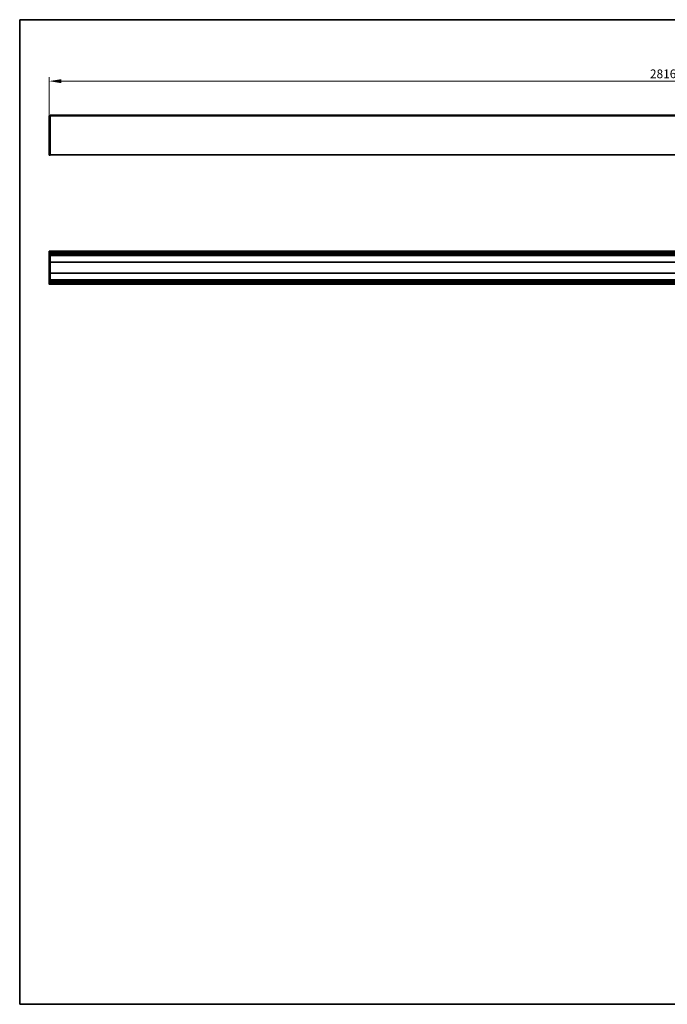
# Model space of a CAD drawing. Units: millimetres. Extents: x 56 to 3311, y 56 to 2320.
# Drawn here: x 56 to 1544, y 56 to 2320 of the extents above; entities that cross this region are included whole.
import ezdxf

# ---------------------------------------------------------------- set-up
doc = ezdxf.new("R2010")
doc.units = ezdxf.units.MM
doc.header["$LTSCALE"] = 8
for name, color, linetype, lineweight in [('Bemaßung (ISO)', 7, 'Continuous', 9), ('Rahmen (ISO)', 7, 'Continuous', 35), ('Sichtbar (ISO)', 7, 'Continuous', 35)]:
    doc.layers.add(name, color=color, linetype=linetype, lineweight=lineweight)
doc.styles.add('MoltoLuce 2_5 mm', font='TSTARPRO-Regular.ttf')
doc.dimstyles.new('Standard (MoltoLuce)', dxfattribs={"dimscale": 8, "dimtxt": 2.5, "dimasz": 3.5, "dimexe": 1.1, "dimexo": 0, "dimgap": 0.8, "dimtad": 1, "dimrnd": 1e-08, "dimtxsty": 'MoltoLuce 2_5 mm', "dimcen": 0.09, "dimdle": 10, "dimclrd": 256, "dimclre": 256, "dimclrt": 256, "dimadec": 1, "dimazin": 2, "dimtfac": 0.8, "dimtdec": 3, "dimtmove": 0, "dimatfit": 3, "dimfxl": 1, "dimtolj": 1, "dimlwd": -1, "dimlwe": -1, "dimarcsym": 0})

# ---------------------------------------------------------------- blocks, each defined once
blk = doc.blocks.new('Ränder MoltoLuce')
at = {"layer": 'Rahmen (ISO)'}
for p, q in [((7, 290), (413, 290)), ((7, 7), (7, 290)), ((413, 290), (413, 7)), ((413, 7), (7, 7))]:
    blk.add_line(p, q, dxfattribs=at)
blk = doc.blocks.new('*D12')
at = {"layer": 'Bemaßung (ISO)'}
for p, q in [((123.9, 2098.7), (123.9, 2187.5)), ((151.9, 2178.7), (2911.9, 2178.7)), ((2939.9, 2098.7), (2939.9, 2187.5))]:
    blk.add_line(p, q, dxfattribs=at)
for points in [[(151.9, 2183.3), (151.9, 2174), (123.9, 2178.7)], [(2911.9, 2183.3), (2911.9, 2174), (2939.9, 2178.7)]]:
    blk.add_solid(points, dxfattribs=at)
at = {"layer": 'Defpoints', "color": 0}
for p in [(2939.9, 2178.7), (123.9, 2098.7), (2939.9, 2098.7)]:
    blk.add_point(p, dxfattribs=at)
at = {"layer": 'Bemaßung (ISO)', "insert": (1504.6, 2205.5), "char_height": 20, "attachment_point": 1, "style": 'MoltoLuce 2_5 mm'}
blk.add_mtext('\\A1;2816', dxfattribs=at)

msp = doc.modelspace()

# ---------------------------------------------------------------- linework, layer by layer
at = {"layer": 'Sichtbar (ISO)'}
for p, q in [((123.945, 2008.643), (123.945, 2098.682)), ((124.141, 2098.881), (125.945, 2098.913)), ((125.945, 2098.958), (125.945, 2100.329)), ((2937.945, 2100.329), (125.945, 2100.329)), ((125.945, 2098.958), (125.945, 2098.913)), ((125.945, 2098.714), (125.945, 2098.913)), ((125.945, 2098.913), (2937.945, 2098.913)), ((125.945, 2008.612), (125.945, 2098.714)), ((125.945, 2008.413), (124.141, 2008.444)), ((2937.945, 2008.913), (125.945, 2008.913)), ((125.945, 2008.413), (125.945, 2008.612)), ((123.945, 1711.861), (123.945, 1787.601)), ((125.945, 1787.831), (124.141, 1787.8)), ((125.945, 1787.831), (125.945, 1787.632)), ((2937.945, 1787.731), (125.945, 1787.731)), ((125.945, 1787.431), (125.945, 1787.632)), ((125.945, 1785.707), (125.945, 1787.431)), ((125.945, 1779.827), (125.945, 1785.707)), ((2937.945, 1784.707), (125.945, 1784.707)), ((2937.945, 1780.827), (125.945, 1780.827)), ((125.945, 1779.648), (125.945, 1779.827)), ((125.945, 1760.434), (125.945, 1779.648)), ((2937.945, 1777.981), (125.945, 1777.981)), ((125.945, 1762.622), (2937.945, 1762.622)), ((2937.945, 1762.602), (125.945, 1762.602)), ((125.945, 1762.576), (1526.945, 1762.576)), ((125.945, 1760.434), (125.945, 1760.284)), ((125.945, 1749.731), (125.945, 1760.284)), ((125.945, 1739.178), (125.945, 1749.731)), ((1536.945, 1762.576), (1526.945, 1762.576)), ((1536.945, 1762.576), (2937.945, 1762.576)), ((125.945, 1739.178), (125.945, 1739.028)), ((125.945, 1719.814), (125.945, 1739.028)), ((125.945, 1736.886), (2937.945, 1736.886)), ((125.945, 1736.86), (2937.945, 1736.86)), ((2937.945, 1736.84), (125.945, 1736.84)), ((2937.945, 1721.481), (125.945, 1721.481)), ((125.945, 1711.631), (124.141, 1711.663)), ((125.945, 1719.635), (125.945, 1719.814)), ((125.945, 1713.755), (125.945, 1719.635)), ((2937.945, 1718.635), (125.945, 1718.635)), ((2937.945, 1714.755), (125.945, 1714.755)), ((125.945, 1712.031), (125.945, 1713.755)), ((125.945, 1711.83), (125.945, 1712.031)), ((125.945, 1711.631), (125.945, 1711.83)), ((125.945, 1711.731), (2937.945, 1711.731))]:
    msp.add_line(p, q, dxfattribs=at)
for centre, start, end in [((124.144, 2098.682), 91, 180), ((124.144, 2008.643), 180, 269), ((124.144, 1787.601), 91, 180), ((124.144, 1711.861), 180, 269)]:
    msp.add_arc(centre, 0.199, start, end, dxfattribs=at)

# ---------------------------------------------------------------- block references
at = {"xscale": 8, "yscale": 8, "zscale": 8}
msp.add_blockref('Ränder MoltoLuce', (0, 0), dxfattribs=at)

# ---------------------------------------------------------------- dimensions: what is measured, and where the dimension line sits
at = {"layer": 'Bemaßung (ISO)'}
dim = msp.add_linear_dim(base=(2939.945, 2178.682), p1=(123.945, 2098.682), p2=(2939.945, 2098.682), dimstyle='Standard (MoltoLuce)', override={"dimgap": 0.8, "dimdec": 2, "dimtol": 0, "dimlim": 0, "dimtp": 0, "dimtm": 0, "dimtdec": 3, "dimtofl": 0, "dimatfit": 1}, dxfattribs=at)
dim.commit()
dim.dimension.update_dxf_attribs({"geometry": '*D12', "text_midpoint": (1531.945, 2178.682), "dimtype": 160})

doc.saveas('drawing.dxf')
